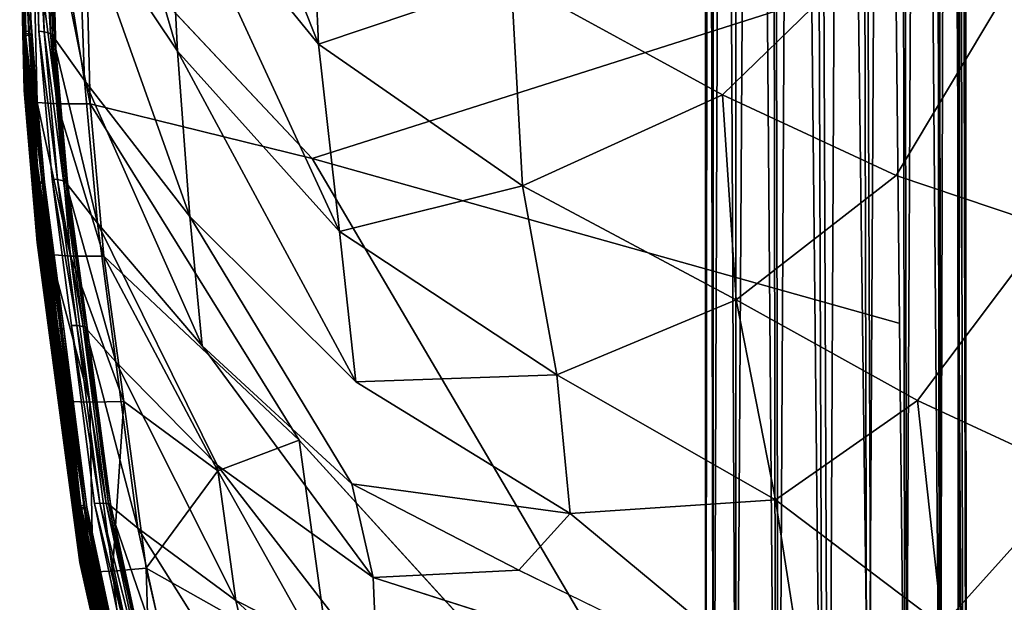
# Model space of a CAD drawing. Units: inches. Extents: x -27.6 to 27.6, y -14 to 12.7.
# Drawn here: x -27.6 to -24.3, y -8.7 to -6.8 of the extents above; entities that cross this region are included whole.
import ezdxf

# ---------------------------------------------------------------- set-up
doc = ezdxf.new("R2010")
doc.units = ezdxf.units.IN
doc.header["$MEASUREMENT"] = 0
doc.layers.add('SEAT-BASE', color=5, linetype='Continuous')
doc.layers.add('SEAT-SEAT', color=5, linetype='Continuous')

msp = doc.modelspace()

# ---------------------------------------------------------------- linework, layer by layer
at = {"layer": 'SEAT-BASE'}
for points in [[(-25.0816, 7.4203, 11.6732), (-24.9623, 7.6101, 11.6215), (-24.8975, -10.4028, 11.6213)], [(-24.9623, 7.6101, 11.6215), (-24.805, 7.6048, 11.6214), (-24.7334, -10.4278, 11.6216)], [(-24.8975, -10.4028, 11.6213), (-24.9623, 7.6101, 11.6215), (-24.7334, -10.4278, 11.6216)], [(-24.7334, -10.4278, 11.6216), (-24.805, 7.6048, 11.6214), (-24.6179, -10.2271, 11.6745)], [(-24.805, 7.6048, 11.6214), (-24.6484, 7.4616, 11.6726), (-24.6179, -10.2271, 11.6745)], [(-24.9533, 7.5702, 12.4744), (-25.0794, 7.4036, 12.4227), (-25.0462, -10.3099, 12.4249)], [(-24.8799, -10.4729, 12.4746), (-24.9533, 7.5702, 12.4744), (-25.0462, -10.3099, 12.4249)], [(-24.7922, 7.4695, 12.4744), (-24.9533, 7.5702, 12.4744), (-24.8799, -10.4729, 12.4746)], [(-24.4604, 7.5022, 12.1966), (-24.5359, 7.4948, 12.327), (-24.51, -10.1885, 12.3271)], [(-24.5344, 7.4829, 11.769), (-24.4596, 7.4967, 11.8994), (-24.4318, -10.1833, 11.9039)], [(-24.4481, -9.964, 12.196), (-24.4604, 7.5022, 12.1966), (-24.51, -10.1885, 12.3271)], [(-24.4272, 7.3993, 12.0492), (-24.4604, 7.5022, 12.1966), (-24.4481, -9.964, 12.196)], [(-24.4596, 7.4967, 11.8994), (-24.4272, 7.3993, 12.0492), (-24.422, -9.9625, 12.0479)], [(-24.4318, -10.1833, 11.9039), (-24.4596, 7.4967, 11.8994), (-24.422, -9.9625, 12.0479)], [(-24.7497, -10.3635, 12.4743), (-24.7922, 7.4695, 12.4744), (-24.8799, -10.4729, 12.4746)], [(-24.6511, 7.483, 12.4233), (-24.7922, 7.4695, 12.4744), (-24.7497, -10.3635, 12.4743)], [(-24.6247, -10.2029, 12.4231), (-24.6511, 7.483, 12.4233), (-24.7497, -10.3635, 12.4743)], [(-24.5359, 7.4948, 12.327), (-24.6511, 7.483, 12.4233), (-24.6247, -10.2029, 12.4231)], [(-24.6484, 7.4616, 11.6726), (-24.5344, 7.4829, 11.769), (-24.5046, -10.2003, 11.7729)], [(-24.51, -10.1885, 12.3271), (-24.5359, 7.4948, 12.327), (-24.6247, -10.2029, 12.4231)], [(-24.5046, -10.2003, 11.7729), (-24.5344, 7.4829, 11.769), (-24.4318, -10.1833, 11.9039)], [(-24.6179, -10.2271, 11.6745), (-24.6484, 7.4616, 11.6726), (-24.5046, -10.2003, 11.7729)], [(-25.2699, 7.3872, 11.9003), (-25.1956, 7.4, 11.77), (-25.1868, -10.0066, 11.7695)], [(-25.1956, 7.4, 11.77), (-25.0816, 7.4203, 11.6732), (-25.0546, -10.2801, 11.673)], [(-25.1868, -10.0066, 11.7695), (-25.1956, 7.4, 11.77), (-25.0546, -10.2801, 11.673)], [(-25.0794, 7.4036, 12.4227), (-25.1944, 7.392, 12.326), (-25.1868, -10.0066, 12.3263)], [(-25.0462, -10.3099, 12.4249), (-25.0794, 7.4036, 12.4227), (-25.1868, -10.0066, 12.3263)], [(-25.0546, -10.2801, 11.673), (-25.0816, 7.4203, 11.6732), (-24.8975, -10.4028, 11.6213)], [(-24.422, -9.9625, 12.0479), (-24.4272, 7.3993, 12.0492), (-24.4481, -9.964, 12.196)], [(-25.2955, 7.382, 12.0481), (-25.2699, 7.3872, 11.9003), (-25.262, -10.0109, 11.8998)], [(-25.2694, 7.3838, 12.1959), (-25.2955, 7.382, 12.0481), (-25.2881, -10.0124, 12.0479)], [(-25.2881, -10.0124, 12.0479), (-25.2955, 7.382, 12.0481), (-25.262, -10.0109, 11.8998)], [(-25.262, -10.0109, 12.196), (-25.2694, 7.3838, 12.1959), (-25.2881, -10.0124, 12.0479)], [(-25.262, -10.0109, 11.8998), (-25.2699, 7.3872, 11.9003), (-25.1868, -10.0066, 11.7695)], [(-25.1944, 7.392, 12.326), (-25.2694, 7.3838, 12.1959), (-25.262, -10.0109, 12.196)], [(-25.1868, -10.0066, 12.3263), (-25.1944, 7.392, 12.326), (-25.262, -10.0109, 12.196)]]:
    msp.add_3dface(points, dxfattribs=at)
at = {"layer": 'SEAT-SEAT'}
for points in [[(-26.5748, -6.8748, 29.3303), (-26.6065, -6.1646, 29.3303), (-27.0941, -5.5634, 29.1178)], [(-27.0941, -5.5634, 29.1178), (-27.0762, -6.2599, 29.1178), (-26.5748, -6.8748, 29.3303)], [(-27.0436, -6.8987, 29.1177), (-27.0762, -6.2599, 29.1178), (-27.3821, -5.7461, 28.9221)], [(-27.3821, -5.7461, 28.9221), (-27.3741, -6.4039, 28.922), (-27.0436, -6.8987, 29.1177)], [(-25.9345, -6.6593, 29.5113), (-26.6065, -6.1646, 29.3303), (-26.5748, -6.8748, 29.3303)], [(-27.5499, -6.8334, 28.8038), (-27.5645, -6.2267, 28.8038), (-27.5686, -6.2294, 28.7767)], [(-27.5686, -6.2294, 28.7767), (-27.5539, -6.8364, 28.7767), (-27.5499, -6.8334, 28.8038)], [(-27.5539, -6.8364, 28.7767), (-27.5686, -6.2294, 28.7767), (-27.5646, -6.2323, 28.7432)], [(-27.5499, -6.8488, 28.5845), (-27.5646, -6.2406, 28.5845), (-27.5685, -6.2502, 28.3978)], [(-27.5685, -6.2502, 28.3978), (-27.5539, -6.8594, 28.3978), (-27.5499, -6.8488, 28.5845)], [(-27.5499, -6.8395, 28.7432), (-27.5646, -6.2323, 28.7432), (-27.5525, -6.2338, 28.715)], [(-27.5646, -6.2323, 28.7432), (-27.5499, -6.8395, 28.7432), (-27.5539, -6.8364, 28.7767)], [(-27.5379, -6.8436, 28.6638), (-27.5525, -6.2363, 28.6638), (-27.5646, -6.2406, 28.5845)], [(-27.5646, -6.2406, 28.5845), (-27.5499, -6.8488, 28.5845), (-27.5379, -6.8436, 28.6638)], [(-27.5645, -6.2267, 28.8038), (-27.5499, -6.8334, 28.8038), (-27.5376, -6.8323, 28.8128)], [(-27.5525, -6.2338, 28.715), (-27.5379, -6.8408, 28.7149), (-27.5499, -6.8395, 28.7432)], [(-27.5379, -6.8408, 28.7149), (-27.5525, -6.2338, 28.715), (-27.5445, -6.2348, 28.6894)], [(-27.5299, -6.8417, 28.6893), (-27.5445, -6.2348, 28.6894), (-27.5525, -6.2363, 28.6638)], [(-27.5525, -6.2363, 28.6638), (-27.5379, -6.8436, 28.6638), (-27.5299, -6.8417, 28.6893)], [(-27.5445, -6.2348, 28.6894), (-27.5299, -6.8417, 28.6893), (-27.5379, -6.8408, 28.7149)], [(-27.5197, -6.2258, 28.8128), (-27.505, -6.8321, 28.8128), (-27.4872, -6.834, 28.7979)], [(-27.4872, -6.834, 28.7979), (-27.5018, -6.228, 28.7979), (-27.5197, -6.2258, 28.8128)], [(-27.4663, -6.8399, 28.7532), (-27.4807, -6.2347, 28.7533), (-27.5018, -6.228, 28.7979)], [(-27.5018, -6.228, 28.7979), (-27.4872, -6.834, 28.7979), (-27.4663, -6.8399, 28.7532)], [(-27.4534, -6.8454, 28.733), (-27.4677, -6.2407, 28.7331), (-27.4807, -6.2347, 28.7533)], [(-27.4807, -6.2347, 28.7533), (-27.4663, -6.8399, 28.7532), (-27.4534, -6.8454, 28.733)], [(-27.353, -6.9957, 28.922), (-27.3741, -6.4039, 28.922), (-27.4738, -6.2408, 28.7915)], [(-27.4738, -6.2408, 28.7915), (-27.4594, -6.846, 28.7915), (-27.353, -6.9957, 28.922)], [(-27.4677, -6.2407, 28.7331), (-27.4534, -6.8454, 28.733), (-27.4594, -6.846, 28.7915)], [(-27.5539, -6.8744, 28.1264), (-27.5685, -6.2638, 28.1264), (-27.5685, -6.2807, 27.793)], [(-26.5056, -7.4978, 29.3303), (-26.5748, -6.8748, 29.3303), (-27.0762, -6.2599, 29.1178)], [(-27.0762, -6.2599, 29.1178), (-27.0436, -6.8987, 29.1177), (-26.5056, -7.4978, 29.3303)], [(-27.5539, -6.9338, 27.0642), (-27.5685, -6.3181, 27.0642), (-27.5685, -6.3371, 26.5972)], [(-27.5539, -6.9752, 25.9251), (-27.5685, -6.3563, 25.9251), (-27.5685, -6.3789, 25.2195)], [(-27.5539, -6.999, 25.2195), (-27.5685, -6.3789, 25.2195), (-27.5685, -6.4081, 24.6524)], [(-27.5539, -7.0286, 24.6524), (-27.5685, -6.4081, 24.6524), (-27.5576, -6.4344, 24.2432)], [(-27.5685, -6.4081, 24.6524), (-27.5539, -7.0286, 24.6524), (-27.5539, -6.999, 25.2195)], [(-27.3741, -6.4039, 28.922), (-27.353, -6.9957, 28.922), (-27.0031, -7.4485, 29.1177)], [(-27.0031, -7.4485, 29.1177), (-27.0436, -6.8987, 29.1177), (-27.3741, -6.4039, 28.922)], [(-27.5101, -7.0686, 24.0117), (-27.543, -7.0549, 24.2433), (-27.5576, -6.4344, 24.2432)], [(-27.5576, -6.4344, 24.2432), (-27.5248, -6.448, 24.0116), (-27.5101, -7.0686, 24.0117)], [(-27.5576, -6.4344, 24.2432), (-27.543, -7.0549, 24.2433), (-27.5539, -7.0286, 24.6524)], [(-27.4443, -7.0736, 23.8926), (-27.5101, -7.0686, 24.0117), (-27.5248, -6.448, 24.0116)], [(-27.5248, -6.448, 24.0116), (-27.459, -6.4529, 23.8926), (-27.4443, -7.0736, 23.8926)], [(-27.3343, -7.0739, 23.821), (-27.4443, -7.0736, 23.8926), (-27.459, -6.4529, 23.8926)], [(-27.459, -6.4529, 23.8926), (-27.3495, -6.4532, 23.8212), (-27.3343, -7.0739, 23.821)], [(-26.5963, -7.2552, 23.7851), (-27.3343, -7.0739, 23.821), (-27.3495, -6.4532, 23.8212)], [(-26.5748, -6.8748, 29.3303), (-25.8974, -7.3466, 29.5113), (-25.9345, -6.6593, 29.5113)], [(-25.2324, -7.0432, 29.6352), (-25.9345, -6.6593, 29.5113), (-25.8974, -7.3466, 29.5113)], [(-27.5059, -7.3256, 28.8038), (-27.5499, -6.8334, 28.8038), (-27.5539, -6.8364, 28.7767)], [(-27.5539, -6.8364, 28.7767), (-27.51, -7.329, 28.7767), (-27.5059, -7.3256, 28.8038)], [(-27.51, -7.329, 28.7767), (-27.5539, -6.8364, 28.7767), (-27.5499, -6.8395, 28.7432)], [(-27.4937, -7.3243, 28.8128), (-27.5376, -6.8323, 28.8128), (-27.5499, -6.8334, 28.8038)], [(-27.506, -7.3323, 28.7432), (-27.5499, -6.8395, 28.7432), (-27.5379, -6.8408, 28.7149)], [(-27.5499, -6.8395, 28.7432), (-27.506, -7.3323, 28.7432), (-27.51, -7.329, 28.7767)], [(-27.5379, -6.8408, 28.7149), (-27.494, -7.3334, 28.7149), (-27.506, -7.3323, 28.7432)], [(-27.494, -7.3334, 28.7149), (-27.5379, -6.8408, 28.7149), (-27.5299, -6.8417, 28.6893)], [(-27.4433, -7.3248, 28.7979), (-27.4872, -6.834, 28.7979), (-27.505, -6.8321, 28.8128)], [(-27.505, -6.8321, 28.8128), (-27.4611, -7.3235, 28.8128), (-27.4433, -7.3248, 28.7979)], [(-27.4224, -7.3297, 28.7532), (-27.4663, -6.8399, 28.7532), (-27.4872, -6.834, 28.7979)], [(-27.4872, -6.834, 28.7979), (-27.4433, -7.3248, 28.7979), (-27.4224, -7.3297, 28.7532)], [(-27.4663, -6.8399, 28.7532), (-27.4224, -7.3297, 28.7532), (-27.4094, -7.3343, 28.733)], [(-27.4094, -7.3343, 28.733), (-27.4534, -6.8454, 28.733), (-27.4663, -6.8399, 28.7532)], [(-27.506, -7.3425, 28.5845), (-27.5499, -6.8488, 28.5845), (-27.5539, -6.8594, 28.3978)], [(-27.5539, -6.8594, 28.3978), (-27.51, -7.3541, 28.3978), (-27.506, -7.3425, 28.5845)], [(-27.494, -7.3365, 28.6637), (-27.5379, -6.8436, 28.6638), (-27.5499, -6.8488, 28.5845)], [(-27.5499, -6.8488, 28.5845), (-27.506, -7.3425, 28.5845), (-27.494, -7.3365, 28.6637)], [(-27.4861, -7.3342, 28.6893), (-27.5299, -6.8417, 28.6893), (-27.5379, -6.8436, 28.6638)], [(-27.5379, -6.8436, 28.6638), (-27.494, -7.3365, 28.6637), (-27.4861, -7.3342, 28.6893)], [(-27.5299, -6.8417, 28.6893), (-27.4861, -7.3342, 28.6893), (-27.494, -7.3334, 28.7149)], [(-27.4153, -7.3349, 28.7915), (-27.4594, -6.846, 28.7915), (-27.4534, -6.8454, 28.733)], [(-27.4594, -6.846, 28.7915), (-27.4153, -7.3349, 28.7915), (-27.3096, -7.47, 28.922)], [(-27.3096, -7.47, 28.922), (-27.353, -6.9957, 28.922), (-27.4594, -6.846, 28.7915)], [(-27.4534, -6.8454, 28.733), (-27.4094, -7.3343, 28.733), (-27.4153, -7.3349, 28.7915)], [(-26.4512, -7.9974, 29.3269), (-26.5056, -7.4978, 29.3303), (-27.0436, -6.8987, 29.1177)], [(-27.0436, -6.8987, 29.1177), (-27.0031, -7.4485, 29.1177), (-26.4512, -7.9974, 29.3269)], [(-25.8974, -7.3466, 29.5113), (-26.5748, -6.8748, 29.3303), (-26.5056, -7.4978, 29.3303)], [(-27.51, -7.5046, 25.2195), (-27.5539, -6.999, 25.2195), (-27.5539, -7.0286, 24.6524)], [(-26.9616, -7.878, 29.1177), (-27.0031, -7.4485, 29.1177), (-27.353, -6.9957, 28.922)], [(-27.353, -6.9957, 28.922), (-27.3096, -7.47, 28.922), (-26.9616, -7.878, 29.1177)], [(-27.51, -7.5347, 24.6524), (-27.5539, -7.0286, 24.6524), (-27.543, -7.0549, 24.2433)], [(-27.5539, -7.0286, 24.6524), (-27.51, -7.5347, 24.6524), (-27.51, -7.5046, 25.2195)], [(-27.4662, -7.5747, 24.0118), (-27.4991, -7.561, 24.2433), (-27.543, -7.0549, 24.2433)], [(-27.543, -7.0549, 24.2433), (-27.5101, -7.0686, 24.0117), (-27.4662, -7.5747, 24.0118)], [(-27.543, -7.0549, 24.2433), (-27.4991, -7.561, 24.2433), (-27.51, -7.5347, 24.6524)], [(-27.4, -7.5796, 23.8926), (-27.4662, -7.5747, 24.0118), (-27.5101, -7.0686, 24.0117)], [(-27.5101, -7.0686, 24.0117), (-27.4443, -7.0736, 23.8926), (-27.4, -7.5796, 23.8926)], [(-25.8974, -7.3466, 29.5113), (-25.1863, -7.7252, 29.6352), (-25.2324, -7.0432, 29.6352)], [(-24.6545, -7.3123, 29.6765), (-25.2324, -7.0432, 29.6352), (-25.1863, -7.7252, 29.6352)], [(-27.4443, -7.0736, 23.8926), (-27.3343, -7.0739, 23.821), (-27.2886, -7.5796, 23.8205)], [(-27.2886, -7.5796, 23.8205), (-27.4, -7.5796, 23.8926), (-27.4443, -7.0736, 23.8926)], [(-26.6396, -8.1923, 23.7842), (-27.2886, -7.5796, 23.8205), (-27.3343, -7.0739, 23.821)], [(-27.4414, -7.8141, 28.8038), (-27.5059, -7.3256, 28.8038), (-27.51, -7.329, 28.7767)], [(-27.51, -7.329, 28.7767), (-27.4455, -7.8178, 28.7767), (-27.4414, -7.8141, 28.8038)], [(-27.4455, -7.8178, 28.7767), (-27.51, -7.329, 28.7767), (-27.506, -7.3323, 28.7432)], [(-27.4611, -7.3235, 28.8128), (-27.3967, -7.8101, 28.8128), (-27.3788, -7.8105, 28.7979)], [(-27.3788, -7.8105, 28.7979), (-27.4433, -7.3248, 28.7979), (-27.4611, -7.3235, 28.8128)], [(-27.4433, -7.3248, 28.7979), (-27.3788, -7.8105, 28.7979), (-27.3575, -7.8138, 28.7533)], [(-27.3575, -7.8138, 28.7533), (-27.4224, -7.3297, 28.7532), (-27.4433, -7.3248, 28.7979)], [(-27.3443, -7.8171, 28.7332), (-27.4094, -7.3343, 28.733), (-27.4224, -7.3297, 28.7532)], [(-27.4224, -7.3297, 28.7532), (-27.3575, -7.8138, 28.7533), (-27.3443, -7.8171, 28.7332)], [(-27.4415, -7.8313, 28.5845), (-27.506, -7.3425, 28.5845), (-27.51, -7.3541, 28.3978)], [(-27.51, -7.3541, 28.3978), (-27.4455, -7.8434, 28.3978), (-27.4415, -7.8313, 28.5845)], [(-27.4415, -7.821, 28.7432), (-27.506, -7.3323, 28.7432), (-27.494, -7.3334, 28.7149)], [(-27.506, -7.3323, 28.7432), (-27.4415, -7.821, 28.7432), (-27.4455, -7.8178, 28.7767)], [(-27.4296, -7.8247, 28.6637), (-27.494, -7.3365, 28.6637), (-27.506, -7.3425, 28.5845)], [(-27.506, -7.3425, 28.5845), (-27.4415, -7.8313, 28.5845), (-27.4296, -7.8247, 28.6637)], [(-27.494, -7.3334, 28.7149), (-27.4296, -7.8215, 28.7149), (-27.4415, -7.821, 28.7432)], [(-27.4296, -7.8215, 28.7149), (-27.494, -7.3334, 28.7149), (-27.4861, -7.3342, 28.6893)], [(-27.4217, -7.822, 28.6892), (-27.4861, -7.3342, 28.6893), (-27.494, -7.3365, 28.6637)], [(-27.494, -7.3365, 28.6637), (-27.4296, -7.8247, 28.6637), (-27.4217, -7.822, 28.6892)], [(-27.4861, -7.3342, 28.6893), (-27.4217, -7.822, 28.6892), (-27.4296, -7.8215, 28.7149)], [(-27.3504, -7.8177, 28.7917), (-27.4153, -7.3349, 28.7915), (-27.4094, -7.3343, 28.733)], [(-27.2488, -7.9315, 28.9221), (-27.3096, -7.47, 28.922), (-27.4153, -7.3349, 28.7915)], [(-27.4153, -7.3349, 28.7915), (-27.3504, -7.8177, 28.7917), (-27.2488, -7.9315, 28.9221)], [(-26.5056, -7.4978, 29.3303), (-25.7834, -7.974, 29.5113), (-25.8974, -7.3466, 29.5113)], [(-25.1863, -7.7252, 29.6352), (-25.8974, -7.3466, 29.5113), (-25.7834, -7.974, 29.5113)], [(-27.51, -7.3705, 28.1264), (-27.4455, -7.8602, 28.1264), (-27.4455, -7.8434, 28.3978)], [(-27.0031, -7.4485, 29.1177), (-26.9616, -7.878, 29.1177), (-26.464, -8.3369, 29.3166)], [(-27.3096, -7.47, 28.922), (-27.2488, -7.9315, 28.9221), (-26.9125, -8.2744, 29.1178)], [(-27.4455, -7.996, 25.2195), (-27.51, -7.5046, 25.2195), (-27.51, -7.5347, 24.6524)], [(-25.7834, -7.974, 29.5113), (-26.5056, -7.4978, 29.3303), (-26.4512, -7.9974, 29.3269)], [(-27.51, -7.5347, 24.6524), (-27.4455, -8.0252, 24.6524), (-27.4455, -7.996, 25.2195)], [(-27.4455, -8.0252, 24.6524), (-27.51, -7.5347, 24.6524), (-27.4991, -7.561, 24.2433)], [(-27.4991, -7.561, 24.2433), (-27.4662, -7.5747, 24.0118), (-27.4018, -8.0627, 24.012)], [(-27.4018, -8.0627, 24.012), (-27.4346, -8.0503, 24.2433), (-27.4991, -7.561, 24.2433)], [(-27.4991, -7.561, 24.2433), (-27.4346, -8.0503, 24.2433), (-27.4455, -8.0252, 24.6524)], [(-27.3353, -8.0658, 23.8928), (-27.4018, -8.0627, 24.012), (-27.4662, -7.5747, 24.0118)], [(-27.4662, -7.5747, 24.0118), (-27.4, -7.5796, 23.8926), (-27.3353, -8.0658, 23.8928)], [(-27.2229, -8.0631, 23.8202), (-27.3353, -8.0658, 23.8928), (-27.4, -7.5796, 23.8926)], [(-27.4, -7.5796, 23.8926), (-27.2886, -7.5796, 23.8205), (-27.2229, -8.0631, 23.8202)], [(-27.2886, -7.5796, 23.8205), (-26.6396, -8.1923, 23.7842), (-26.9097, -8.2941, 23.7934)], [(-26.9097, -8.2941, 23.7934), (-27.2229, -8.0631, 23.8202), (-27.2886, -7.5796, 23.8205)], [(-25.7834, -7.974, 29.5113), (-25.0559, -8.3901, 29.6352), (-25.1863, -7.7252, 29.6352)], [(-24.5836, -8.0601, 29.6765), (-25.1863, -7.7252, 29.6352), (-25.0559, -8.3901, 29.6352)], [(-27.3649, -8.4096, 28.8038), (-27.4414, -7.8141, 28.8038), (-27.4455, -7.8178, 28.7767)], [(-27.4455, -7.8178, 28.7767), (-27.369, -8.4132, 28.7767), (-27.3649, -8.4096, 28.8038)], [(-27.369, -8.4132, 28.7767), (-27.4455, -7.8178, 28.7767), (-27.4415, -7.821, 28.7432)], [(-27.3651, -8.4157, 28.7432), (-27.4415, -7.821, 28.7432), (-27.4296, -7.8215, 28.7149)], [(-27.4415, -7.821, 28.7432), (-27.3651, -8.4157, 28.7432), (-27.369, -8.4132, 28.7767)], [(-27.4414, -7.8141, 28.8038), (-27.3649, -8.4096, 28.8038), (-27.3528, -8.4069, 28.8128)], [(-27.4296, -7.8215, 28.7149), (-27.3534, -8.4151, 28.7148), (-27.3651, -8.4157, 28.7432)], [(-27.3534, -8.4151, 28.7148), (-27.4296, -7.8215, 28.7149), (-27.4217, -7.822, 28.6892)], [(-27.3456, -8.4148, 28.6892), (-27.4217, -7.822, 28.6892), (-27.4296, -7.8247, 28.6637)], [(-27.4217, -7.822, 28.6892), (-27.3456, -8.4148, 28.6892), (-27.3534, -8.4151, 28.7148)], [(-27.3024, -8.4013, 28.798), (-27.3788, -7.8105, 28.7979), (-27.3967, -7.8101, 28.8128)], [(-27.3967, -7.8101, 28.8128), (-27.3204, -8.4025, 28.8128), (-27.3024, -8.4013, 28.798)], [(-27.2807, -8.4022, 28.7536), (-27.3575, -7.8138, 28.7533), (-27.3788, -7.8105, 28.7979)], [(-27.3788, -7.8105, 28.7979), (-27.3024, -8.4013, 28.798), (-27.2807, -8.4022, 28.7536)], [(-27.2671, -8.4038, 28.7336), (-27.3443, -7.8171, 28.7332), (-27.3575, -7.8138, 28.7533)], [(-27.3575, -7.8138, 28.7533), (-27.2807, -8.4022, 28.7536), (-27.2671, -8.4038, 28.7336)], [(-27.3504, -7.8177, 28.7917), (-27.2735, -8.4046, 28.792), (-27.1758, -8.4849, 28.9223)], [(-27.1758, -8.4849, 28.9223), (-27.2488, -7.9315, 28.9221), (-27.3504, -7.8177, 28.7917)], [(-27.3443, -7.8171, 28.7332), (-27.2671, -8.4038, 28.7336), (-27.2735, -8.4046, 28.792)], [(-27.3651, -8.425, 28.5845), (-27.4415, -7.8313, 28.5845), (-27.4455, -7.8434, 28.3978)], [(-27.4455, -7.8434, 28.3978), (-27.369, -8.4363, 28.3978), (-27.3651, -8.425, 28.5845)], [(-27.369, -8.4363, 28.3978), (-27.4455, -7.8434, 28.3978), (-27.4455, -7.8602, 28.1264)], [(-27.3534, -8.418, 28.6637), (-27.4296, -7.8247, 28.6637), (-27.4415, -7.8313, 28.5845)], [(-27.4415, -7.8313, 28.5845), (-27.3651, -8.425, 28.5845), (-27.3534, -8.418, 28.6637)], [(-27.4296, -7.8247, 28.6637), (-27.3534, -8.418, 28.6637), (-27.3456, -8.4148, 28.6892)], [(-27.4455, -7.8602, 28.1264), (-27.369, -8.4514, 28.1264), (-27.369, -8.4363, 28.3978)], [(-26.3935, -8.6485, 29.3235), (-26.464, -8.3369, 29.3166), (-26.9616, -7.878, 29.1177)], [(-27.2488, -7.9315, 28.9221), (-27.1758, -8.4849, 28.9223), (-26.8496, -8.7249, 29.1179)], [(-26.8496, -8.7249, 29.1179), (-26.9125, -8.2744, 29.1178), (-27.2488, -7.9315, 28.9221)], [(-26.4512, -7.9974, 29.3269), (-25.7388, -8.4354, 29.4975), (-25.7834, -7.974, 29.5113)], [(-25.0559, -8.3901, 29.6352), (-25.7834, -7.974, 29.5113), (-25.7388, -8.4354, 29.4975)], [(-27.369, -8.5732, 25.2195), (-27.4455, -7.996, 25.2195), (-27.4455, -8.0252, 24.6524)], [(-27.369, -8.599, 24.6524), (-27.4455, -8.0252, 24.6524), (-27.4346, -8.0503, 24.2433)], [(-27.4455, -8.0252, 24.6524), (-27.369, -8.599, 24.6524), (-27.369, -8.5732, 25.2195)], [(-27.3581, -8.6204, 24.2434), (-27.4346, -8.0503, 24.2433), (-27.4018, -8.0627, 24.012)], [(-27.4346, -8.0503, 24.2433), (-27.3581, -8.6204, 24.2434), (-27.369, -8.599, 24.6524)], [(-27.3256, -8.6291, 24.0122), (-27.4018, -8.0627, 24.012), (-27.3353, -8.0658, 23.8928)], [(-27.4018, -8.0627, 24.012), (-27.3256, -8.6291, 24.0122), (-27.3581, -8.6204, 24.2434)], [(-27.2595, -8.6273, 23.8932), (-27.3353, -8.0658, 23.8928), (-27.2229, -8.0631, 23.8202)], [(-27.3353, -8.0658, 23.8928), (-27.2595, -8.6273, 23.8932), (-27.3256, -8.6291, 24.0122)], [(-27.2229, -8.0631, 23.8202), (-27.1476, -8.617, 23.8208), (-27.2595, -8.6273, 23.8932)], [(-27.1476, -8.617, 23.8208), (-27.2229, -8.0631, 23.8202), (-26.9097, -8.2941, 23.7934)], [(-25.0559, -8.3901, 29.6352), (-24.5016, -8.8087, 29.6765), (-24.5836, -8.0601, 29.6765)], [(-24.0512, -8.307, 29.6765), (-24.5836, -8.0601, 29.6765), (-24.5016, -8.8087, 29.6765)], [(-26.5335, -8.9644, 23.7843), (-26.9097, -8.2941, 23.7934), (-26.6396, -8.1923, 23.7842)], [(-26.6396, -8.1923, 23.7842), (-24.9606, -10.0353, 23.7728), (-26.5335, -8.9644, 23.7843)], [(-26.3806, -8.9634, 29.3166), (-26.3935, -8.6485, 29.3235), (-26.9125, -8.2744, 29.1178)], [(-26.9125, -8.2744, 29.1178), (-26.8496, -8.7249, 29.1179), (-26.3806, -8.9634, 29.3166)], [(-26.9097, -8.2941, 23.7934), (-26.5335, -8.9644, 23.7843), (-27.1476, -8.617, 23.8208)], [(-24.5016, -8.8087, 29.6765), (-24.0151, -9.1362, 29.6765), (-24.0512, -8.307, 29.6765)], [(-26.464, -8.3369, 29.3166), (-25.9097, -8.6245, 29.4562), (-25.7388, -8.4354, 29.4975)], [(-25.9097, -8.6245, 29.4562), (-26.464, -8.3369, 29.3166), (-26.3935, -8.6485, 29.3235)], [(-27.2345, -9.021, 28.8038), (-27.3649, -8.4096, 28.8038), (-27.369, -8.4132, 28.7767)], [(-27.2226, -9.0173, 28.8128), (-27.3528, -8.4069, 28.8128), (-27.3649, -8.4096, 28.8038)], [(-27.3649, -8.4096, 28.8038), (-27.2345, -9.021, 28.8038), (-27.2226, -9.0173, 28.8128)], [(-27.1728, -9.0064, 28.7981), (-27.3024, -8.4013, 28.798), (-27.3204, -8.4025, 28.8128)], [(-27.3204, -8.4025, 28.8128), (-27.1908, -9.0096, 28.8128), (-27.1728, -9.0064, 28.7981)], [(-27.1506, -9.0042, 28.7539), (-27.2807, -8.4022, 28.7536), (-27.3024, -8.4013, 28.798)], [(-27.3024, -8.4013, 28.798), (-27.1728, -9.0064, 28.7981), (-27.1506, -9.0042, 28.7539)], [(-27.2807, -8.4022, 28.7536), (-27.1506, -9.0042, 28.7539), (-27.1367, -9.0035, 28.734)], [(-27.1367, -9.0035, 28.734), (-27.2671, -8.4038, 28.7336), (-27.2807, -8.4022, 28.7536)], [(-27.1435, -9.005, 28.7924), (-27.2735, -8.4046, 28.792), (-27.2671, -8.4038, 28.7336)], [(-27.2735, -8.4046, 28.792), (-27.1435, -9.005, 28.7924), (-27.0521, -9.0484, 28.9225)], [(-27.0521, -9.0484, 28.9225), (-27.1758, -8.4849, 28.9223), (-27.2735, -8.4046, 28.792)], [(-27.2671, -8.4038, 28.7336), (-27.1367, -9.0035, 28.734), (-27.1435, -9.005, 28.7924)], [(-25.7388, -8.4354, 29.4975), (-24.9463, -9.093, 29.6231), (-25.0559, -8.3901, 29.6352)], [(-24.5016, -8.8087, 29.6765), (-25.0559, -8.3901, 29.6352), (-24.9463, -9.093, 29.6231)], [(-27.369, -8.4132, 28.7767), (-27.2385, -9.0245, 28.7767), (-27.2345, -9.021, 28.8038)], [(-27.2385, -9.0245, 28.7767), (-27.369, -8.4132, 28.7767), (-27.3651, -8.4157, 28.7432)], [(-27.2347, -9.0337, 28.5845), (-27.3651, -8.425, 28.5845), (-27.369, -8.4363, 28.3978)], [(-27.369, -8.4363, 28.3978), (-27.2385, -9.0436, 28.3978), (-27.2347, -9.0337, 28.5845)], [(-27.2385, -9.0436, 28.3978), (-27.369, -8.4363, 28.3978), (-27.369, -8.4514, 28.1264)], [(-27.2347, -9.026, 28.7432), (-27.3651, -8.4157, 28.7432), (-27.3534, -8.4151, 28.7148)], [(-27.3651, -8.4157, 28.7432), (-27.2347, -9.026, 28.7432), (-27.2385, -9.0245, 28.7767)], [(-27.2234, -9.0263, 28.6636), (-27.3534, -8.418, 28.6637), (-27.3651, -8.425, 28.5845)], [(-27.3651, -8.425, 28.5845), (-27.2347, -9.0337, 28.5845), (-27.2234, -9.0263, 28.6636)], [(-27.2159, -9.0225, 28.6891), (-27.3456, -8.4148, 28.6892), (-27.3534, -8.418, 28.6637)], [(-27.2234, -9.0239, 28.7148), (-27.3534, -8.4151, 28.7148), (-27.3456, -8.4148, 28.6892)], [(-27.3534, -8.4151, 28.7148), (-27.2234, -9.0239, 28.7148), (-27.2347, -9.026, 28.7432)], [(-27.3534, -8.418, 28.6637), (-27.2234, -9.0263, 28.6636), (-27.2159, -9.0225, 28.6891)], [(-27.3456, -8.4148, 28.6892), (-27.2159, -9.0225, 28.6891), (-27.2234, -9.0239, 28.7148)], [(-24.9463, -9.093, 29.6231), (-25.7388, -8.4354, 29.4975), (-25.9097, -8.6245, 29.4562)], [(-27.369, -8.4514, 28.1264), (-27.2385, -9.0562, 28.1264), (-27.2385, -9.0436, 28.3978)], [(-26.7437, -9.174, 29.118), (-26.8496, -8.7249, 29.1179), (-27.1758, -8.4849, 28.9223)], [(-27.1758, -8.4849, 28.9223), (-27.0521, -9.0484, 28.9225), (-26.7437, -9.174, 29.118)], [(-27.2385, -9.1571, 25.2195), (-27.369, -8.5732, 25.2195), (-27.369, -8.599, 24.6524)], [(-27.2385, -9.1785, 24.6524), (-27.369, -8.599, 24.6524), (-27.3581, -8.6204, 24.2434)], [(-27.369, -8.599, 24.6524), (-27.2385, -9.1785, 24.6524), (-27.2385, -9.1571, 25.2195)], [(-27.2279, -9.195, 24.2434), (-27.3581, -8.6204, 24.2434), (-27.3256, -8.6291, 24.0122)], [(-27.3581, -8.6204, 24.2434), (-27.2279, -9.195, 24.2434), (-27.2385, -9.1785, 24.6524)], [(-27.1959, -9.1985, 24.0123), (-27.3256, -8.6291, 24.0122), (-27.2595, -8.6273, 23.8932)], [(-27.3256, -8.6291, 24.0122), (-27.1959, -9.1985, 24.0123), (-27.2279, -9.195, 24.2434)], [(-27.131, -9.1894, 23.8936), (-27.2595, -8.6273, 23.8932), (-27.1476, -8.617, 23.8208)], [(-27.2595, -8.6273, 23.8932), (-27.131, -9.1894, 23.8936), (-27.1959, -9.1985, 24.0123)], [(-27.1476, -8.617, 23.8208), (-27.0213, -9.168, 23.8216), (-27.131, -9.1894, 23.8936)], [(-27.0213, -9.168, 23.8216), (-27.1476, -8.617, 23.8208), (-26.5335, -8.9644, 23.7843)], [(-25.7438, -8.8556, 29.4838), (-26.3935, -8.6485, 29.3235), (-26.3806, -8.9634, 29.3166)], [(-26.8496, -8.7249, 29.1179), (-26.7437, -9.174, 29.118), (-26.2656, -9.266, 29.3235)], [(-26.2656, -9.266, 29.3235), (-26.3806, -8.9634, 29.3166), (-26.8496, -8.7249, 29.1179)]]:
    msp.add_3dface(points, dxfattribs=at)
for points, invisible_edges in [([(-27.5539, -6.8594, 28.3978), (-27.5685, -6.2502, 28.3978), (-27.5685, -6.2638, 28.1264)], 2), ([(-27.5376, -6.8323, 28.8128), (-27.5523, -6.2258, 28.8128), (-27.5645, -6.2267, 28.8038)], 2), ([(-27.505, -6.8321, 28.8128), (-27.5197, -6.2258, 28.8128), (-27.5523, -6.2258, 28.8128)], 14), ([(-27.5523, -6.2258, 28.8128), (-27.5376, -6.8323, 28.8128), (-27.505, -6.8321, 28.8128)], 14), ([(-27.4594, -6.846, 28.7915), (-27.4738, -6.2408, 28.7915), (-27.4677, -6.2407, 28.7331)], 2), ([(-27.5685, -6.2638, 28.1264), (-27.5539, -6.8744, 28.1264), (-27.5539, -6.8594, 28.3978)], 2), ([(-27.5685, -6.2807, 27.793), (-27.5539, -6.8929, 27.793), (-27.5539, -6.8744, 28.1264)], 2), ([(-27.5539, -6.8929, 27.793), (-27.5685, -6.2807, 27.793), (-27.5685, -6.2993, 27.4286)], 2), ([(-27.5685, -6.2993, 27.4286), (-27.5539, -6.9133, 27.4286), (-27.5539, -6.8929, 27.793)], 2), ([(-27.5539, -6.9133, 27.4286), (-27.5685, -6.2993, 27.4286), (-27.5685, -6.3181, 27.0642)], 2), ([(-27.5685, -6.3181, 27.0642), (-27.5539, -6.9338, 27.0642), (-27.5539, -6.9133, 27.4286)], 2), ([(-27.5539, -6.9545, 26.5972), (-27.5685, -6.3371, 26.5972), (-27.5685, -6.3563, 25.9251)], 2), ([(-27.5685, -6.3371, 26.5972), (-27.5539, -6.9545, 26.5972), (-27.5539, -6.9338, 27.0642)], 2), ([(-25.9345, -6.6593, 29.5113), (-25.2324, -7.0432, 29.6352), (-25.245, -6.3179, 29.6352)], 2), ([(-24.7151, -6.5412, 29.6765), (-25.245, -6.3179, 29.6352), (-25.2324, -7.0432, 29.6352)], 2), ([(-27.5685, -6.3563, 25.9251), (-27.5539, -6.9752, 25.9251), (-27.5539, -6.9545, 26.5972)], 2), ([(-27.5685, -6.3789, 25.2195), (-27.5539, -6.999, 25.2195), (-27.5539, -6.9752, 25.9251)], 2), ([(-27.3495, -6.4532, 23.8212), (-26.5818, -6.4892, 23.7854), (-26.5963, -7.2552, 23.7851)], 2), ([(-26.5963, -7.2552, 23.7851), (-26.5818, -6.4892, 23.7854), (-24.5417, -6.601, 23.7735)], 1), ([(-25.2324, -7.0432, 29.6352), (-24.6545, -7.3123, 29.6765), (-24.7151, -6.5412, 29.6765)], 2), ([(-24.2601, -6.6523, 29.6765), (-24.7151, -6.5412, 29.6765), (-24.6545, -7.3123, 29.6765)], 2), ([(-24.5417, -6.601, 23.7735), (-24.6465, -7.8031, 23.7733), (-26.5963, -7.2552, 23.7851)], 1), ([(-24.6465, -7.8031, 23.7733), (-24.5417, -6.601, 23.7735), (-22.3326, -6.7507, 23.7736)], 15), ([(-24.6545, -7.3123, 29.6765), (-24.15, -7.4821, 29.6765), (-24.2601, -6.6523, 29.6765)], 2), ([(-22.3326, -6.7507, 23.7736), (-22.3588, -7.8967, 23.7735), (-24.6465, -7.8031, 23.7733)], 15), ([(-27.5499, -6.8334, 28.8038), (-27.5059, -7.3256, 28.8038), (-27.4937, -7.3243, 28.8128)], 2), ([(-27.4774, -7.3239, 28.8128), (-27.505, -6.8321, 28.8128), (-27.5376, -6.8323, 28.8128)], 15), ([(-27.5376, -6.8323, 28.8128), (-27.4937, -7.3243, 28.8128), (-27.4774, -7.3239, 28.8128)], 14), ([(-27.505, -6.8321, 28.8128), (-27.4774, -7.3239, 28.8128), (-27.4611, -7.3235, 28.8128)], 3), ([(-27.51, -7.3541, 28.3978), (-27.5539, -6.8594, 28.3978), (-27.5539, -6.8744, 28.1264)], 2), ([(-27.5539, -6.8744, 28.1264), (-27.51, -7.3705, 28.1264), (-27.51, -7.3541, 28.3978)], 2), ([(-27.51, -7.3705, 28.1264), (-27.5539, -6.8744, 28.1264), (-27.5539, -6.8929, 27.793)], 2), ([(-27.51, -7.3908, 27.793), (-27.5539, -6.8929, 27.793), (-27.5539, -6.9133, 27.4286)], 2), ([(-27.5539, -6.8929, 27.793), (-27.51, -7.3908, 27.793), (-27.51, -7.3705, 28.1264)], 2), ([(-27.5539, -6.9133, 27.4286), (-27.51, -7.4129, 27.4286), (-27.51, -7.3908, 27.793)], 2), ([(-27.51, -7.4129, 27.4286), (-27.5539, -6.9133, 27.4286), (-27.5539, -6.9338, 27.0642)], 2), ([(-27.51, -7.4351, 27.0642), (-27.5539, -6.9338, 27.0642), (-27.5539, -6.9545, 26.5972)], 2), ([(-27.5539, -6.9338, 27.0642), (-27.51, -7.4351, 27.0642), (-27.51, -7.4129, 27.4286)], 2), ([(-27.51, -7.4574, 26.5972), (-27.5539, -6.9545, 26.5972), (-27.5539, -6.9752, 25.9251)], 2), ([(-27.5539, -6.9545, 26.5972), (-27.51, -7.4574, 26.5972), (-27.51, -7.4351, 27.0642)], 2), ([(-27.5539, -6.9752, 25.9251), (-27.51, -7.4797, 25.9251), (-27.51, -7.4574, 26.5972)], 2), ([(-27.51, -7.4797, 25.9251), (-27.5539, -6.9752, 25.9251), (-27.5539, -6.999, 25.2195)], 2), ([(-27.5539, -6.999, 25.2195), (-27.51, -7.5046, 25.2195), (-27.51, -7.4797, 25.9251)], 2), ([(-27.3343, -7.0739, 23.821), (-26.5963, -7.2552, 23.7851), (-26.6396, -8.1923, 23.7842)], 2), ([(-24.9606, -10.0353, 23.7728), (-26.6396, -8.1923, 23.7842), (-26.5963, -7.2552, 23.7851)], 2), ([(-26.5963, -7.2552, 23.7851), (-24.6465, -7.8031, 23.7733), (-24.9606, -10.0353, 23.7728)], 2), ([(-27.4292, -7.8122, 28.8128), (-27.4937, -7.3243, 28.8128), (-27.5059, -7.3256, 28.8038)], 14), ([(-27.5059, -7.3256, 28.8038), (-27.4414, -7.8141, 28.8038), (-27.4292, -7.8122, 28.8128)], 14), ([(-27.4129, -7.8112, 28.8128), (-27.4774, -7.3239, 28.8128), (-27.4937, -7.3243, 28.8128)], 15), ([(-27.4937, -7.3243, 28.8128), (-27.4292, -7.8122, 28.8128), (-27.4129, -7.8112, 28.8128)], 14), ([(-27.3967, -7.8101, 28.8128), (-27.4611, -7.3235, 28.8128), (-27.4774, -7.3239, 28.8128)], 14), ([(-27.4774, -7.3239, 28.8128), (-27.4129, -7.8112, 28.8128), (-27.3967, -7.8101, 28.8128)], 15), ([(-25.1863, -7.7252, 29.6352), (-24.5836, -8.0601, 29.6765), (-24.6545, -7.3123, 29.6765)], 2), ([(-24.15, -7.4821, 29.6765), (-24.6545, -7.3123, 29.6765), (-24.5836, -8.0601, 29.6765)], 2), ([(-27.4455, -7.8434, 28.3978), (-27.51, -7.3541, 28.3978), (-27.51, -7.3705, 28.1264)], 2), ([(-27.4094, -7.3343, 28.733), (-27.3443, -7.8171, 28.7332), (-27.3504, -7.8177, 28.7917)], 2), ([(-27.4455, -7.8602, 28.1264), (-27.51, -7.3705, 28.1264), (-27.51, -7.3908, 27.793)], 2), ([(-27.4455, -7.8808, 27.793), (-27.51, -7.3908, 27.793), (-27.51, -7.4129, 27.4286)], 2), ([(-27.51, -7.3908, 27.793), (-27.4455, -7.8808, 27.793), (-27.4455, -7.8602, 28.1264)], 2), ([(-27.51, -7.4129, 27.4286), (-27.4455, -7.9034, 27.4286), (-27.4455, -7.8808, 27.793)], 2), ([(-27.4455, -7.9034, 27.4286), (-27.51, -7.4129, 27.4286), (-27.51, -7.4351, 27.0642)], 2), ([(-27.51, -7.4351, 27.0642), (-27.4455, -7.926, 27.0642), (-27.4455, -7.9034, 27.4286)], 2), ([(-27.4455, -7.926, 27.0642), (-27.51, -7.4351, 27.0642), (-27.51, -7.4574, 26.5972)], 2), ([(-27.51, -7.4574, 26.5972), (-27.4455, -7.9486, 26.5972), (-27.4455, -7.926, 27.0642)], 2), ([(-27.4455, -7.9486, 26.5972), (-27.51, -7.4574, 26.5972), (-27.51, -7.4797, 25.9251)], 2), ([(-26.464, -8.3369, 29.3166), (-26.4512, -7.9974, 29.3269), (-27.0031, -7.4485, 29.1177)], 1), ([(-27.51, -7.4797, 25.9251), (-27.4455, -7.9711, 25.9251), (-27.4455, -7.9486, 26.5972)], 2), ([(-27.4455, -7.9711, 25.9251), (-27.51, -7.4797, 25.9251), (-27.51, -7.5046, 25.2195)], 2), ([(-26.9125, -8.2744, 29.1178), (-26.9616, -7.878, 29.1177), (-27.3096, -7.47, 28.922)], 1), ([(-24.5836, -8.0601, 29.6765), (-24.0512, -8.307, 29.6765), (-24.15, -7.4821, 29.6765)], 2), ([(-27.51, -7.5046, 25.2195), (-27.4455, -7.996, 25.2195), (-27.4455, -7.9711, 25.9251)], 2), ([(-27.3528, -8.4069, 28.8128), (-27.4292, -7.8122, 28.8128), (-27.4414, -7.8141, 28.8038)], 2), ([(-27.3528, -8.4069, 28.8128), (-27.4129, -7.8112, 28.8128), (-27.4292, -7.8122, 28.8128)], 3), ([(-27.3204, -8.4025, 28.8128), (-27.3967, -7.8101, 28.8128), (-27.4129, -7.8112, 28.8128)], 14), ([(-27.4129, -7.8112, 28.8128), (-27.3528, -8.4069, 28.8128), (-27.3204, -8.4025, 28.8128)], 15), ([(-27.2735, -8.4046, 28.792), (-27.3504, -7.8177, 28.7917), (-27.3443, -7.8171, 28.7332)], 2), ([(-22.4373, -9.9426, 23.7734), (-24.9606, -10.0353, 23.7728), (-24.6465, -7.8031, 23.7733)], 15), ([(-24.6465, -7.8031, 23.7733), (-22.3588, -7.8967, 23.7735), (-22.4373, -9.9426, 23.7734)], 15), ([(-27.369, -8.4514, 28.1264), (-27.4455, -7.8602, 28.1264), (-27.4455, -7.8808, 27.793)], 2), ([(-27.4455, -7.8808, 27.793), (-27.369, -8.4699, 27.793), (-27.369, -8.4514, 28.1264)], 2), ([(-27.369, -8.4699, 27.793), (-27.4455, -7.8808, 27.793), (-27.4455, -7.9034, 27.4286)], 2), ([(-26.9616, -7.878, 29.1177), (-26.9125, -8.2744, 29.1178), (-26.3935, -8.6485, 29.3235)], 1), ([(-27.4455, -7.9034, 27.4286), (-27.369, -8.4902, 27.4286), (-27.369, -8.4699, 27.793)], 2), ([(-27.369, -8.4902, 27.4286), (-27.4455, -7.9034, 27.4286), (-27.4455, -7.926, 27.0642)], 2), ([(-27.369, -8.5105, 27.0642), (-27.4455, -7.926, 27.0642), (-27.4455, -7.9486, 26.5972)], 2), ([(-27.4455, -7.926, 27.0642), (-27.369, -8.5105, 27.0642), (-27.369, -8.4902, 27.4286)], 2), ([(-27.369, -8.5308, 26.5972), (-27.4455, -7.9486, 26.5972), (-27.4455, -7.9711, 25.9251)], 2), ([(-27.4455, -7.9486, 26.5972), (-27.369, -8.5308, 26.5972), (-27.369, -8.5105, 27.0642)], 2), ([(-27.4455, -7.9711, 25.9251), (-27.369, -8.551, 25.9251), (-27.369, -8.5308, 26.5972)], 2), ([(-27.369, -8.551, 25.9251), (-27.4455, -7.9711, 25.9251), (-27.4455, -7.996, 25.2195)], 2), ([(-27.4455, -7.996, 25.2195), (-27.369, -8.5732, 25.2195), (-27.369, -8.551, 25.9251)], 2), ([(-25.7388, -8.4354, 29.4975), (-26.4512, -7.9974, 29.3269), (-26.464, -8.3369, 29.3166)], 2), ([(-27.1908, -9.0096, 28.8128), (-27.3204, -8.4025, 28.8128), (-27.3528, -8.4069, 28.8128)], 14), ([(-27.3528, -8.4069, 28.8128), (-27.2226, -9.0173, 28.8128), (-27.1908, -9.0096, 28.8128)], 14), ([(-27.2385, -9.0562, 28.1264), (-27.369, -8.4514, 28.1264), (-27.369, -8.4699, 27.793)], 2), ([(-27.2385, -9.0715, 27.793), (-27.369, -8.4699, 27.793), (-27.369, -8.4902, 27.4286)], 2), ([(-27.369, -8.4699, 27.793), (-27.2385, -9.0715, 27.793), (-27.2385, -9.0562, 28.1264)], 2), ([(-27.369, -8.4902, 27.4286), (-27.2385, -9.0883, 27.4286), (-27.2385, -9.0715, 27.793)], 2), ([(-27.2385, -9.0883, 27.4286), (-27.369, -8.4902, 27.4286), (-27.369, -8.5105, 27.0642)], 2), ([(-27.2385, -9.1051, 27.0642), (-27.369, -8.5105, 27.0642), (-27.369, -8.5308, 26.5972)], 2), ([(-27.369, -8.5105, 27.0642), (-27.2385, -9.1051, 27.0642), (-27.2385, -9.0883, 27.4286)], 2), ([(-27.2385, -9.122, 26.5972), (-27.369, -8.5308, 26.5972), (-27.369, -8.551, 25.9251)], 2), ([(-27.369, -8.5308, 26.5972), (-27.2385, -9.122, 26.5972), (-27.2385, -9.1051, 27.0642)], 2), ([(-27.369, -8.551, 25.9251), (-27.2385, -9.1388, 25.9251), (-27.2385, -9.122, 26.5972)], 2), ([(-27.2385, -9.1388, 25.9251), (-27.369, -8.551, 25.9251), (-27.369, -8.5732, 25.2195)], 2), ([(-27.369, -8.5732, 25.2195), (-27.2385, -9.1571, 25.2195), (-27.2385, -9.1388, 25.9251)], 2), ([(-26.3935, -8.6485, 29.3235), (-25.7438, -8.8556, 29.4838), (-25.9097, -8.6245, 29.4562)], 2), ([(-25.9097, -8.6245, 29.4562), (-25.7438, -8.8556, 29.4838), (-24.9463, -9.093, 29.6231)], 1)]:
    msp.add_3dface(points, dxfattribs=dict(at, invisible_edges=invisible_edges))

doc.saveas('drawing.dxf')
